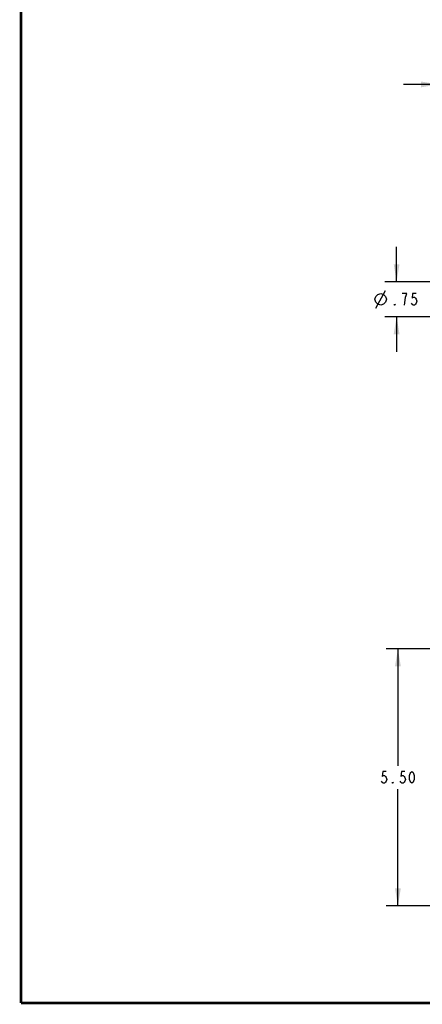
# Model space of a CAD drawing. Units: inches. Extents: x 0 to 22.3, y -0.1 to 17.2.
# Drawn here: x 0 to 4.3, y 0 to 10.5 of the extents above; entities that cross this region are included whole.
import ezdxf

# ---------------------------------------------------------------- set-up
doc = ezdxf.new("R2010")
doc.units = ezdxf.units.IN
doc.header["$LTSCALE"] = 1.21
doc.header["$MEASUREMENT"] = 0
doc.layers.get('0').update_dxf_attribs({"linetype": 'CONTINUOUS'})
doc.layers.add('DIMENSIONS', color=7, linetype='CONTINUOUS')
doc.styles.get("Standard").update_dxf_attribs({"font": 'txt', "width": 0.8})
doc.dimstyles.new('DIMSTYLE_1', dxfattribs={"dimtxt": 0.125, "dimasz": 0.1875, "dimexe": 0.125, "dimexo": 0.0625, "dimgap": 0.0625, "dimtad": 0, "dimtih": 1, "dimtoh": 1, "dimlfac": 2, "dimzin": 4, "dimdsep": 46, "dimtxsty": 'STANDARD', "dimblk": '_FILLED', "dimblk1": '_FILLED', "dimblk2": '_FILLED', "dimcen": 0.09, "dimadec": 0, "dimazin": 0, "dimtp": 0.0001, "dimtm": 0.0001, "dimtfac": 1, "dimtofl": 0, "dimtmove": 0, "dimatfit": 3, "dimldrblk": '_FILLED', "dimfxl": 1, "dimtolj": 1, "dimtzin": 4, "dimarcsym": 0})
doc.dimstyles.new('DIMSTYLE_2', dxfattribs={"dimtxt": 0.125, "dimasz": 0.1875, "dimexe": 0.125, "dimexo": 0.0625, "dimgap": 0.0625, "dimtad": 0, "dimtih": 1, "dimtoh": 1, "dimlfac": 2, "dimzin": 4, "dimdsep": 46, "dimtxsty": 'STANDARD', "dimblk": '_FILLED', "dimblk1": '_FILLED', "dimblk2": '_FILLED', "dimcen": 0.09, "dimadec": 0, "dimazin": 0, "dimtm": 0.001, "dimtfac": 1, "dimtofl": 0, "dimtmove": 0, "dimatfit": 3, "dimldrblk": '_FILLED', "dimfxl": 1, "dimtolj": 1, "dimtzin": 4, "dimarcsym": 0})

# ---------------------------------------------------------------- blocks, each defined once
blk = doc.blocks.new('_FILLED')
at = {"color": 0, "linetype": 'BYBLOCK'}
blk.add_solid([(0, 0), (-1, 0.167), (-1, -0.167)], dxfattribs=at)
blk = doc.blocks.new('*D5')
at = {"layer": 'DIMENSIONS', "color": 2, "linetype": 'CONTINUOUS'}
for p, q in [((7.087, 3.789), (3.913, 3.789)), ((4.038, 3.789), (4.038, 2.539)), ((4.038, 1.039), (4.038, 2.289)), ((7.087, 1.039), (3.913, 1.039))]:
    blk.add_line(p, q, dxfattribs=at)
at = {"layer": 'DIMENSIONS', "color": 2, "linetype": 'CONTINUOUS', "xscale": 0.1875, "yscale": 0.1875, "zscale": 0.1875}
for p, rotation in [((4.038, 3.789), 90), ((4.038, 1.039), 270)]:
    blk.add_blockref('_FILLED', p, dxfattribs=dict(at, rotation=rotation))
blk = doc.blocks.new('*D6')
at = {"layer": 'DIMENSIONS', "color": 2, "linetype": 'CONTINUOUS'}
for p, q in [((4.024, 7.72), (4.024, 8.095)), ((4.449, 7.72), (3.899, 7.72)), ((4.434, 7.345), (3.899, 7.345)), ((4.024, 7.345), (4.024, 6.97))]:
    blk.add_line(p, q, dxfattribs=at)
at = {"layer": 'DIMENSIONS', "color": 2, "linetype": 'CONTINUOUS', "xscale": 0.1875, "yscale": 0.1875, "zscale": 0.1875}
for p, rotation in [((4.024, 7.72), 270), ((4.024, 7.345), 90)]:
    blk.add_blockref('_FILLED', p, dxfattribs=dict(at, rotation=rotation))
blk = doc.blocks.new('*D9')
at = {"layer": 'DIMENSIONS', "color": 2, "linetype": 'CONTINUOUS'}
for p, q in [((4.472, 7.75), (4.472, 9.957)), ((5.254, 7.782), (5.254, 9.957)), ((4.472, 9.832), (4.097, 9.832)), ((5.254, 9.832), (5.629, 9.832))]:
    blk.add_line(p, q, dxfattribs=at)
at = {"layer": 'DIMENSIONS', "color": 2, "linetype": 'CONTINUOUS', "xscale": 0.1875, "yscale": 0.1875, "zscale": 0.1875}
blk.add_blockref('_FILLED', (4.472, 9.832), dxfattribs=at)
at = {"layer": 'DIMENSIONS', "color": 2, "linetype": 'CONTINUOUS', "xscale": 0.1875, "yscale": 0.1875, "zscale": 0.1875, "rotation": 180}
blk.add_blockref('_FILLED', (5.254, 9.832), dxfattribs=at)

msp = doc.modelspace()

# ---------------------------------------------------------------- linework, layer by layer
at = {"color": 5, "linetype": 'CONTINUOUS', "const_width": 0.03}
for points in [[(0, 0), (0, 16.848)], [(0, 0), (22.3, 0)]]:
    msp.add_lwpolyline(points, dxfattribs=at)
at = {"layer": 'DIMENSIONS', "color": 2, "linetype": 'CONTINUOUS'}
msp.add_line((3.80144, 7.43848), (3.9056, 7.62598), dxfattribs=at)
for points in [[(3.79102, 7.53223), (3.80144, 7.56348), (3.82227, 7.58432), (3.85352, 7.59473), (3.88477, 7.58432), (3.9056, 7.56348), (3.91602, 7.53223), (3.9056, 7.50098), (3.88477, 7.48015), (3.85352, 7.46973), (3.82227, 7.48015), (3.80144, 7.50098), (3.79102, 7.53223)], [(4.10769, 7.46973), (4.11394, 7.52182), (4.12019, 7.55307), (4.12644, 7.5739), (4.13269, 7.59473), (4.08269, 7.59473)], [(4.23269, 7.59473), (4.19519, 7.59473), (4.18894, 7.54265), (4.20144, 7.55307), (4.21394, 7.55307), (4.22644, 7.54265), (4.23269, 7.53223), (4.23894, 7.5114), (4.23269, 7.49057), (4.22644, 7.48015), (4.21394, 7.46973), (4.20144, 7.46973), (4.18894, 7.48015), (4.18269, 7.49057)], [(4.00769, 7.46973), (4.00144, 7.46973), (4.00144, 7.48015), (4.00769, 7.46973)], [(3.91277, 2.47622), (3.87527, 2.47622), (3.86902, 2.42414), (3.88152, 2.43456), (3.89402, 2.43456), (3.90652, 2.42414), (3.91277, 2.41372), (3.91902, 2.39289), (3.91277, 2.37206), (3.90652, 2.36164), (3.89402, 2.35122), (3.88152, 2.35122), (3.86902, 2.36164), (3.86277, 2.37206)], [(4.11277, 2.47622), (4.07527, 2.47622), (4.06902, 2.42414), (4.08152, 2.43456), (4.09402, 2.43456), (4.10652, 2.42414), (4.11277, 2.41372), (4.11902, 2.39289), (4.11277, 2.37206), (4.10652, 2.36164), (4.09402, 2.35122), (4.08152, 2.35122), (4.06902, 2.36164), (4.06277, 2.37206)], [(4.18777, 2.35122), (4.17527, 2.36164), (4.16902, 2.37206), (4.16277, 2.39289), (4.16277, 2.43456), (4.16902, 2.45539), (4.17527, 2.46581), (4.18777, 2.47622), (4.20027, 2.46581), (4.20652, 2.45539), (4.21277, 2.43456), (4.21277, 2.39289), (4.20652, 2.37206), (4.20027, 2.36164), (4.18777, 2.35122)], [(3.98777, 2.35122), (3.98152, 2.35122), (3.98152, 2.36164), (3.98777, 2.35122)]]:
    msp.add_lwpolyline(points, dxfattribs=at)

# ---------------------------------------------------------------- dimensions: what is measured, and where the dimension line sits
dim = msp.add_linear_dim(base=(5.2544705048, 9.8323262575), p1=(4.4719705048, 7.6877874044), p2=(5.2544705048, 7.7197327614), dimstyle='DIMSTYLE_1', dxfattribs=at)
dim.commit()
dim.dimension.update_dxf_attribs({"geometry": '*D9', "text_midpoint": (4.6632205048, 9.7698262575), "dimtype": 160})
dim = msp.add_linear_dim(base=(4.02435, 7.34473), p1=(4.51109, 7.71973), p2=(4.49697, 7.34473), angle=270, text='%%c<>', dimstyle='DIMSTYLE_2', dxfattribs=at)
dim.commit()
dim.dimension.update_dxf_attribs({"geometry": '*D6', "text_midpoint": (3.79102, 7.46973), "dimtype": 160})
dim = msp.add_linear_dim(base=(4.03777, 1.03872), p1=(7.14947, 3.78872), p2=(7.14947, 1.03872), angle=270, dimstyle='DIMSTYLE_1', dxfattribs=at)
dim.commit()
dim.dimension.update_dxf_attribs({"geometry": '*D5', "text_midpoint": (3.83777, 2.35122), "dimtype": 160})

doc.saveas('drawing.dxf')
